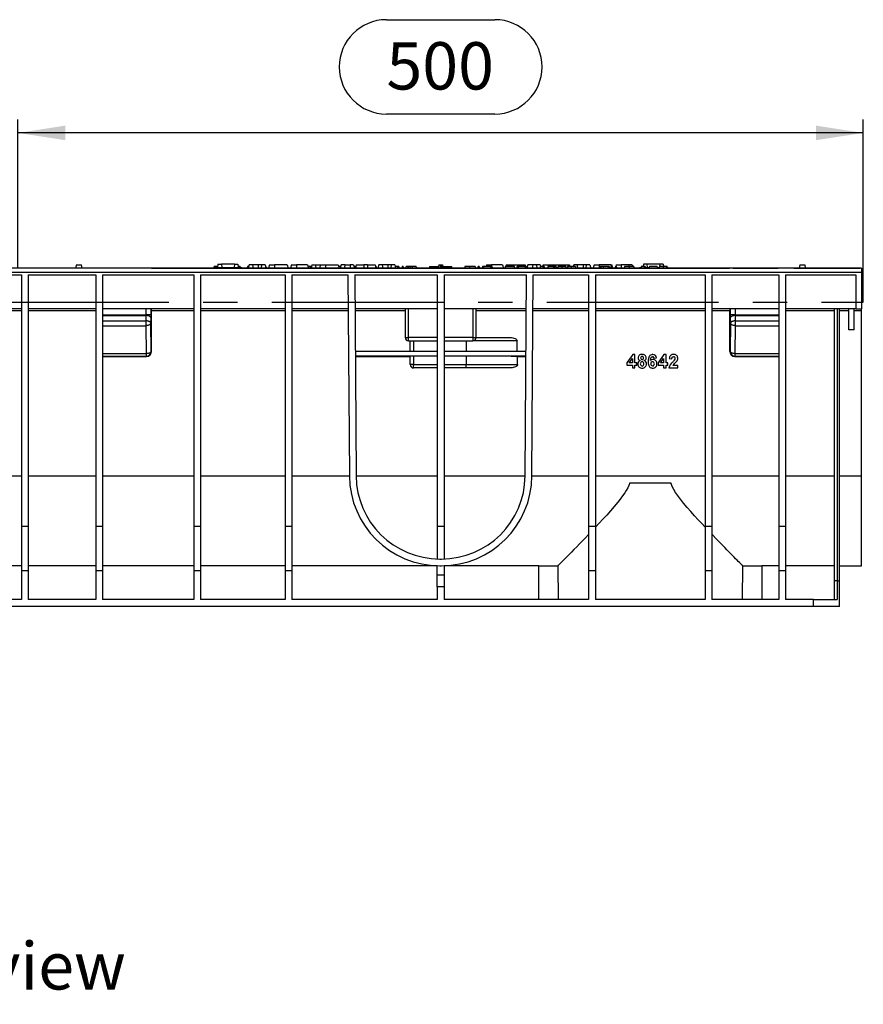
# Model space of a CAD drawing. Units: millimetres. Extents: x 56 to 3304, y 56 to 2320.
# Drawn here: x 1094 to 1593, y 718 to 1301 of the extents above; entities that cross this region are included whole.
import ezdxf

# ---------------------------------------------------------------- set-up
doc = ezdxf.new("R2010")
doc.units = ezdxf.units.MM
doc.header["$LTSCALE"] = 8
doc.linetypes.add('CENTERX2', pattern=[20.32, 12.7, -2.54, 2.54, -2.54])
for name, color, linetype in [('HAURATON_CENTERLINE', 60, 'CENTERX2'), ('HAURATON_DIMENSIONING', 1, 'Continuous'), ('HAURATON_TEXT', 40, 'Continuous')]:
    doc.layers.add(name, color=color, linetype=linetype)
doc.layers.add('HAURATON_PRODUCT_CONTOUR', color=7, linetype='Continuous', lineweight=25)
doc.styles.add('SLDTEXTSTYLE2', font='ARIAL.TTF', dxfattribs={"width": 0.948})
doc.dimstyles.new('SLDDIMSTYLE0', dxfattribs={"dimtxt": 28, "dimasz": 28, "dimexe": 0, "dimexo": 0.0625, "dimgap": 7, "dimtad": 1, "dimdec": 0, "dimrnd": 1e-09, "dimzin": 12, "dimdsep": 46, "dimtxsty": 'SLDTEXTSTYLE2', "dimsah": 1, "dimcen": 0.09, "dimadec": 0, "dimazin": 3, "dimtfac": 1, "dimtdec": 0, "dimtofl": 0, "dimtmove": 0, "dimatfit": 3, "dimfxl": 1, "dimfrac": 2, "dimtolj": 1, "dimtzin": 12, "dimarcsym": 0})

# ---------------------------------------------------------------- blocks, each defined once
blk = doc.blocks.new('_D')
at = {"layer": 'HAURATON_DIMENSIONING'}
for p, q in [((1311.05, 1300.76), (1375.21, 1300.76)), ((1093.13, 1153.79), (1093.13, 1241.79)), ((1375.21, 1244.95), (1311.05, 1244.95)), ((1593.13, 1133.79), (1593.13, 1241.79)), ((1593.13, 1233.79), (1093.13, 1233.79))]:
    blk.add_line(p, q, dxfattribs=at)
for centre, start, end in [((1311.05, 1272.86), 90, 270), ((1375.21, 1272.86), 270, 90)]:
    blk.add_arc(centre, 27.9, start, end, dxfattribs=at)
for points in [[(1093.13, 1233.79), (1121.13, 1229.48), (1121.13, 1238.1)], [(1593.13, 1233.79), (1565.13, 1238.1), (1565.13, 1229.48)]]:
    blk.add_solid(points, dxfattribs=at)
at = {"layer": 'HAURATON_DIMENSIONING', "insert": (1311.05, 1287.46), "char_height": 28, "attachment_point": 1, "style": 'SLDTEXTSTYLE2'}
blk.add_mtext('500', dxfattribs=at)

msp = doc.modelspace()

# ---------------------------------------------------------------- linework, layer by layer
at = {"layer": 'HAURATON_CENTERLINE'}
msp.add_line((593.13, 1133.79), (1593.13, 1133.79), dxfattribs=at)
at = {"layer": 'HAURATON_PRODUCT_CONTOUR'}
for p, q in [((1592.13, 1153.79), (594.13, 1153.79)), ((1134.13, 1153.79), (1094.94, 1153.79)), ((1127.67, 1155.79), (1127.13, 1153.79)), ((1127.67, 1155.79), (1130.6, 1155.79)), ((1131.13, 1153.79), (1130.6, 1155.79)), ((1170.19, 1153.79), (1143.41, 1153.79)), ((1172.19, 1153.79), (1343.13, 1153.79)), ((1209.48, 1154.79), (1209.1, 1154.79)), ((1209.18, 1154.29), (1209.13, 1153.79)), ((1209.18, 1154.29), (1225.48, 1154.29)), ((1209.51, 1154.79), (1209.38, 1154.29)), ((1211.29, 1154.79), (1209.51, 1154.79)), ((1211.42, 1156.09), (1211.23, 1154.29)), ((1211.42, 1156.09), (1213.48, 1156.09)), ((1221.18, 1156.09), (1213.48, 1156.09)), ((1213.48, 1156.09), (1213.64, 1154.29)), ((1221.18, 1156.09), (1221.03, 1154.29)), ((1221.18, 1156.09), (1223.24, 1156.09)), ((1223.24, 1156.09), (1223.43, 1154.29)), ((1224.54, 1154.79), (1223.38, 1154.79)), ((1224.54, 1154.79), (1224.68, 1154.29)), ((1225.48, 1154.29), (1225.53, 1153.79)), ((1229.16, 1154.79), (1228.9, 1154.79)), ((1229.55, 1154.79), (1229.21, 1154.79)), ((1229.82, 1155.79), (1229.28, 1153.79)), ((1231.75, 1155.79), (1229.82, 1155.79)), ((1231.75, 1155.79), (1232.28, 1153.79)), ((1235.28, 1155.79), (1231.75, 1155.79)), ((1235.28, 1155.79), (1235.28, 1153.79)), ((1237.32, 1155.79), (1235.28, 1155.79)), ((1237.32, 1155.79), (1236.78, 1153.79)), ((1239.25, 1155.79), (1237.32, 1155.79)), ((1239.25, 1155.79), (1239.78, 1153.79)), ((1239.77, 1154.79), (1239.51, 1154.79)), ((1239.77, 1154.79), (1240.04, 1153.79)), ((1241.82, 1155.79), (1241.28, 1153.79)), ((1241.82, 1155.79), (1244.78, 1155.79)), ((1244.78, 1155.79), (1244.78, 1153.79)), ((1252.35, 1155.79), (1244.78, 1155.79)), ((1252.35, 1155.79), (1252.88, 1153.79)), ((1254.92, 1155.79), (1254.38, 1153.79)), ((1254.92, 1155.79), (1257.88, 1155.79)), ((1257.88, 1155.79), (1257.88, 1153.79)), ((1264.45, 1155.79), (1257.88, 1155.79)), ((1264.45, 1155.79), (1264.98, 1153.79)), ((1265.89, 1154.79), (1264.71, 1154.79)), ((1266.75, 1154.79), (1265.89, 1154.79)), ((1267.02, 1155.79), (1266.48, 1153.79)), ((1267.02, 1155.79), (1268.95, 1155.79)), ((1268.95, 1155.79), (1269.48, 1153.79)), ((1268.95, 1155.79), (1272.02, 1155.79)), ((1272.02, 1155.79), (1271.48, 1153.79)), ((1272.02, 1155.79), (1274.98, 1155.79)), ((1274.98, 1155.79), (1274.98, 1153.79)), ((1274.98, 1155.79), (1282.55, 1155.79)), ((1282.55, 1155.79), (1283.08, 1153.79)), ((1284.05, 1154.79), (1282.81, 1154.79)), ((1284.32, 1155.79), (1283.78, 1153.79)), ((1286.62, 1155.79), (1284.32, 1155.79)), ((1286.62, 1155.79), (1286.08, 1153.79)), ((1286.62, 1155.79), (1289.58, 1155.79)), ((1289.58, 1155.79), (1289.58, 1153.79)), ((1291.55, 1155.79), (1289.58, 1155.79)), ((1291.55, 1155.79), (1292.08, 1153.79)), ((1292.32, 1154.79), (1292.07, 1153.85)), ((1292.91, 1154.79), (1292.32, 1154.79)), ((1293.22, 1155.79), (1292.68, 1153.79)), ((1292.95, 1154.79), (1292.91, 1154.79)), ((1292.91, 1154.79), (1292.93, 1154.72)), ((1293.22, 1155.79), (1297.68, 1155.79)), ((1297.68, 1155.79), (1297.68, 1153.79)), ((1299.88, 1155.79), (1297.68, 1155.79)), ((1299.88, 1155.79), (1299.88, 1153.79)), ((1299.88, 1155.79), (1304.35, 1155.79)), ((1304.35, 1155.79), (1304.88, 1153.79)), ((1304.95, 1154.79), (1304.61, 1154.79)), ((1304.95, 1154.79), (1305.22, 1153.79)), ((1306.52, 1155.79), (1305.98, 1153.79)), ((1308.45, 1155.79), (1306.52, 1155.79)), ((1308.45, 1155.79), (1308.98, 1153.79)), ((1311.98, 1155.79), (1308.45, 1155.79)), ((1311.98, 1155.79), (1311.98, 1153.79)), ((1314.02, 1155.79), (1311.98, 1155.79)), ((1314.02, 1155.79), (1313.48, 1153.79)), ((1315.95, 1155.79), (1314.02, 1155.79)), ((1315.95, 1155.79), (1316.48, 1153.79)), ((1317.62, 1154.79), (1316.21, 1154.79)), ((1317.62, 1154.79), (1317.48, 1153.79)), ((1318.4, 1154.79), (1317.62, 1154.79)), ((1318.4, 1154.79), (1318.67, 1153.79)), ((1320.41, 1154.79), (1320.15, 1153.79)), ((1321.01, 1154.79), (1320.41, 1154.79)), ((1321.01, 1154.79), (1321.28, 1153.79)), ((1323.87, 1154.79), (1322.71, 1154.79)), ((1324.92, 1154.79), (1323.87, 1154.79)), ((1326.27, 1154.79), (1324.92, 1154.79)), ((1326.27, 1154.79), (1326.27, 1153.79)), ((1328.74, 1154.79), (1326.27, 1154.79)), ((1328.74, 1154.79), (1329.01, 1153.79)), ((1336.6, 1154.79), (1336.33, 1153.79)), ((1336.6, 1154.79), (1340.46, 1154.79)), ((1340.46, 1154.79), (1340.73, 1153.79)), ((1340.46, 1154.79), (1341.81, 1154.79)), ((1341.98, 1155.79), (1341.63, 1153.79)), ((1342, 1155.79), (1341.7, 1153.79)), ((1341.98, 1155.79), (1342, 1155.79)), ((1342, 1155.79), (1343, 1155.79)), ((1343, 1155.79), (1342.7, 1153.79)), ((1343, 1155.79), (1343.26, 1155.79)), ((1343.13, 1153.79), (1514.07, 1153.79)), ((1343.26, 1155.79), (1343.56, 1153.79)), ((1343.26, 1155.79), (1344.26, 1155.79)), ((1344.26, 1155.79), (1344.56, 1153.79)), ((1344.26, 1155.79), (1344.28, 1155.79)), ((1344.63, 1153.79), (1344.28, 1155.79)), ((1344.46, 1154.79), (1347.26, 1154.79)), ((1347.26, 1154.79), (1347.53, 1153.79)), ((1347.26, 1154.79), (1349.66, 1154.79)), ((1349.93, 1153.79), (1349.66, 1154.79)), ((1357.52, 1154.79), (1357.25, 1153.79)), ((1360.12, 1154.79), (1357.52, 1154.79)), ((1363.55, 1154.79), (1360.12, 1154.79)), ((1365.26, 1154.79), (1364.99, 1153.79)), ((1365.85, 1154.79), (1365.26, 1154.79)), ((1365.85, 1154.79), (1366.12, 1153.79)), ((1367.86, 1154.79), (1367.59, 1153.79)), ((1368.45, 1154.79), (1367.86, 1154.79)), ((1372.7, 1154.79), (1368.45, 1154.79)), ((1368.45, 1154.79), (1368.72, 1153.79)), ((1370.32, 1155.79), (1370.05, 1154.79)), ((1370.32, 1155.79), (1373.28, 1155.79)), ((1372.7, 1154.79), (1372.55, 1153.79)), ((1373.48, 1154.79), (1372.7, 1154.79)), ((1379.75, 1155.79), (1373.28, 1155.79)), ((1373.28, 1155.79), (1373.28, 1154.79)), ((1373.48, 1154.79), (1373.75, 1153.79)), ((1379.75, 1155.79), (1380.28, 1153.79)), ((1381.31, 1154.79), (1381.04, 1153.79)), ((1386.62, 1154.79), (1381.31, 1154.79)), ((1381.92, 1155.79), (1381.65, 1154.79)), ((1381.92, 1155.79), (1386.38, 1155.79)), ((1386.38, 1155.79), (1388.58, 1155.79)), ((1386.38, 1155.79), (1386.38, 1154.79)), ((1386.62, 1154.79), (1386.89, 1153.79)), ((1388.33, 1154.79), (1388.06, 1153.79)), ((1388.92, 1154.79), (1388.33, 1154.79)), ((1388.58, 1155.79), (1393.05, 1155.79)), ((1388.58, 1155.79), (1388.58, 1154.79)), ((1393.17, 1154.79), (1388.92, 1154.79)), ((1388.92, 1154.79), (1389.19, 1153.79)), ((1393.17, 1154.79), (1393.02, 1153.79)), ((1393.05, 1155.79), (1393.31, 1154.79)), ((1393.95, 1154.79), (1393.17, 1154.79)), ((1393.95, 1154.79), (1394.21, 1153.79)), ((1394.72, 1155.79), (1394.2, 1153.85)), ((1397.72, 1155.79), (1394.72, 1155.79)), ((1397.72, 1155.79), (1397.18, 1153.79)), ((1399.65, 1155.79), (1397.72, 1155.79)), ((1399.65, 1155.79), (1400.18, 1153.79)), ((1401.95, 1155.79), (1399.65, 1155.79)), ((1402.01, 1154.79), (1401.74, 1153.79)), ((1401.95, 1155.79), (1402.21, 1154.79)), ((1403.86, 1154.79), (1402.01, 1154.79)), ((1403.72, 1155.79), (1403.45, 1154.79)), ((1403.86, 1154.79), (1403.59, 1153.79)), ((1403.72, 1155.79), (1406.68, 1155.79)), ((1404.35, 1154.79), (1403.86, 1154.79)), ((1404.35, 1154.79), (1404.61, 1153.79)), ((1406.52, 1154.79), (1406.25, 1153.79)), ((1410.01, 1154.79), (1406.52, 1154.79)), ((1406.68, 1155.79), (1419.25, 1155.79)), ((1406.68, 1155.79), (1406.68, 1154.79)), ((1410.01, 1154.79), (1409.74, 1153.79)), ((1410.5, 1154.79), (1410.01, 1154.79)), ((1410.5, 1154.79), (1410.76, 1153.79)), ((1411.52, 1154.79), (1410.5, 1154.79)), ((1411.52, 1154.79), (1411.79, 1153.79)), ((1414.79, 1154.79), (1412.6, 1154.79)), ((1417.16, 1154.79), (1414.79, 1154.79)), ((1420.42, 1154.79), (1418.24, 1154.79)), ((1419.25, 1155.79), (1419.51, 1154.79)), ((1422.8, 1154.79), (1420.42, 1154.79)), ((1421.82, 1155.79), (1421.55, 1154.79)), ((1423.75, 1155.79), (1421.82, 1155.79)), ((1423.75, 1155.79), (1424.28, 1153.79)), ((1427.38, 1155.79), (1423.75, 1155.79)), ((1427.38, 1155.79), (1427.38, 1153.79)), ((1429.42, 1155.79), (1427.38, 1155.79)), ((1429.42, 1155.79), (1428.88, 1153.79)), ((1431.35, 1155.79), (1429.42, 1155.79)), ((1431.35, 1155.79), (1431.88, 1153.79)), ((1433.92, 1155.79), (1433.38, 1153.79)), ((1433.92, 1155.79), (1436.88, 1155.79)), ((1437.13, 1154.79), (1436.86, 1153.79)), ((1443.85, 1155.79), (1436.88, 1155.79)), ((1436.88, 1155.79), (1436.88, 1153.86)), ((1437.72, 1154.79), (1437.13, 1154.79)), ((1437.72, 1154.79), (1437.99, 1153.79)), ((1439.2, 1154.79), (1437.72, 1154.79)), ((1439.2, 1154.79), (1439.17, 1153.79)), ((1442.18, 1154.79), (1439.2, 1154.79)), ((1442.18, 1154.79), (1442.04, 1153.79)), ((1442.89, 1154.79), (1442.18, 1154.79)), ((1442.89, 1154.79), (1443.43, 1153.79)), ((1444.02, 1154.79), (1443.75, 1153.79)), ((1443.85, 1155.79), (1444.11, 1154.79)), ((1443.85, 1155.79), (1444.45, 1155.79)), ((1444.51, 1154.79), (1444.02, 1154.79)), ((1444.98, 1153.79), (1444.45, 1155.79)), ((1444.51, 1154.79), (1444.77, 1153.79)), ((1446.49, 1154.79), (1446.22, 1153.79)), ((1446.98, 1154.79), (1446.49, 1154.79)), ((1447.02, 1155.79), (1446.75, 1154.79)), ((1446.98, 1154.79), (1447.25, 1153.79)), ((1447.02, 1155.79), (1449.98, 1155.79)), ((1449.98, 1155.79), (1449.98, 1153.79)), ((1454.52, 1155.79), (1449.98, 1155.79)), ((1451.95, 1154.79), (1451.68, 1153.79)), ((1454.68, 1154.79), (1451.95, 1154.79)), ((1454.52, 1155.79), (1454.25, 1154.79)), ((1456.45, 1155.79), (1454.52, 1155.79)), ((1454.99, 1153.79), (1454.57, 1153.79)), ((1457.36, 1154.79), (1454.68, 1154.79)), ((1456.5, 1153.79), (1455.4, 1153.79)), ((1456.45, 1155.79), (1456.71, 1154.79)), ((1460.78, 1154.29), (1460.73, 1153.79)), ((1460.78, 1154.29), (1461.59, 1154.29)), ((1461.72, 1154.79), (1461.45, 1153.79)), ((1463.57, 1154.79), (1461.72, 1154.79)), ((1463.02, 1156.09), (1462.89, 1154.79)), ((1465.08, 1156.09), (1463.02, 1156.09)), ((1463.57, 1154.79), (1463.3, 1153.79)), ((1464.06, 1154.79), (1463.57, 1154.79)), ((1464.06, 1154.79), (1464.32, 1153.79)), ((1464.19, 1154.29), (1466.45, 1154.29)), ((1472.78, 1156.09), (1465.08, 1156.09)), ((1465.08, 1156.09), (1465.24, 1154.29)), ((1466.34, 1153.89), (1466.31, 1153.79)), ((1471.28, 1154.79), (1466.59, 1154.79)), ((1471.28, 1154.79), (1471.54, 1153.79)), ((1471.41, 1154.29), (1472.45, 1154.29)), ((1474.79, 1154.79), (1472.61, 1154.79)), ((1472.78, 1156.09), (1472.67, 1154.79)), ((1474.84, 1156.09), (1472.78, 1156.09)), ((1476.61, 1154.79), (1474.79, 1154.79)), ((1474.84, 1156.09), (1474.98, 1154.79)), ((1477.16, 1154.79), (1476.61, 1154.79)), ((1516.07, 1153.79), (1542.85, 1153.79)), ((1552.13, 1153.79), (1591.32, 1153.79)), ((1555.67, 1155.79), (1555.13, 1153.79)), ((1555.67, 1155.79), (1558.6, 1155.79)), ((1559.13, 1153.79), (1558.6, 1155.79)), ((1592.13, 1153.79), (1592.13, 1151.35)), ((594.13, 1151.35), (1592.13, 1151.35)), ((1047.13, 1149.79), (1095.13, 1149.79)), ((1095.13, 1149.79), (1095.13, 1000.95)), ((1099.13, 1149.79), (1139.13, 1149.79)), ((1099.13, 1149.79), (1099.13, 1000.95)), ((1139.13, 1149.79), (1139.13, 1000.95)), ((1143.13, 1149.79), (1197.13, 1149.79)), ((1143.13, 1149.79), (1143.13, 1000.95)), ((1197.13, 1149.79), (1197.13, 1000.95)), ((1201.13, 1149.79), (1251.13, 1149.79)), ((1201.13, 1149.79), (1201.13, 1000.95)), ((1251.13, 1149.79), (1251.13, 1000.95)), ((1255.13, 1149.79), (1288.32, 1149.79)), ((1255.13, 1149.79), (1255.13, 1000.95)), ((1288.32, 1149.79), (1289.15, 1030.92)), ((1292.32, 1149.79), (1341.13, 1149.79)), ((1292.32, 1149.79), (1293.15, 1030.95)), ((1341.13, 1149.79), (1341.13, 1000.95)), ((1345.13, 1149.79), (1393.94, 1149.79)), ((1345.13, 1149.79), (1345.13, 1000.95)), ((1393.11, 1030.95), (1393.94, 1149.79)), ((1397.11, 1030.92), (1397.94, 1149.79)), ((1397.94, 1149.79), (1430.63, 1149.79)), ((1430.63, 1149.79), (1430.63, 1000.95)), ((1434.63, 1149.79), (1499.63, 1149.79)), ((1434.63, 1149.79), (1434.63, 1000.95)), ((1499.63, 1149.79), (1499.63, 1000.95)), ((1503.63, 1149.79), (1543.13, 1149.79)), ((1503.63, 1149.79), (1503.63, 1000.95)), ((1543.13, 1149.79), (1543.13, 1000.95)), ((1547.13, 1149.79), (1588.63, 1149.79)), ((1547.13, 1149.79), (1547.13, 1000.95)), ((1588.63, 1149.79), (1588.63, 1129.79)), ((1592.13, 1151.35), (1592.13, 1129.79)), ((1095.13, 1129.79), (1047.13, 1129.79)), ((1139.13, 1129.79), (1099.13, 1129.79)), ((1197.13, 1129.79), (1143.13, 1129.79)), ((1168.82, 1129.79), (1168.82, 1126.2)), ((1171.82, 1126.19), (1171.82, 1129.79)), ((1251.13, 1129.79), (1201.13, 1129.79)), ((1288.46, 1129.79), (1255.13, 1129.79)), ((1341.13, 1129.79), (1292.46, 1129.79)), ((1322.13, 1129.79), (1322.13, 1112.79)), ((1324.13, 1112.79), (1324.13, 1129.79)), ((1393.8, 1129.79), (1345.13, 1129.79)), ((1362.13, 1129.79), (1362.13, 1112.79)), ((1364.13, 1112.79), (1364.13, 1129.79)), ((1430.63, 1129.79), (1397.8, 1129.79)), ((1499.63, 1129.79), (1434.63, 1129.79)), ((1543.13, 1129.79), (1503.63, 1129.79)), ((1514.45, 1129.79), (1514.45, 1126.19)), ((1517.45, 1126.2), (1517.45, 1129.79)), ((1588.63, 1129.79), (1547.13, 1129.79)), ((1576.13, 968.79), (1576.13, 1129.79)), ((1577.63, 1129.79), (1577.63, 968.79)), ((1579.13, 968.79), (1579.13, 1129.79)), ((1584.63, 1117.29), (1584.63, 1129.79)), ((1587.63, 1117.29), (1587.63, 1129.79)), ((1588.63, 1129.79), (1592.13, 1129.79)), ((1592.13, 1128.8), (1592.13, 1129.79)), ((1079.13, 1128.8), (1095.13, 1128.8)), ((1099.13, 1128.8), (1139.13, 1128.8)), ((1143.13, 1126.2), (1168.82, 1126.2)), ((1143.13, 1125.76), (1168.81, 1125.76)), ((1168.81, 1125.76), (1168.78, 1122.61)), ((1171.82, 1126.19), (1168.82, 1126.2)), ((1171.78, 1121.29), (1171.81, 1124.44)), ((1172.13, 1104.61), (1172.13, 1128.8)), ((1172.13, 1128.8), (1197.13, 1128.8)), ((1201.13, 1128.8), (1251.13, 1128.8)), ((1255.13, 1128.8), (1288.47, 1128.8)), ((1292.47, 1128.8), (1322.13, 1128.8)), ((1364.13, 1128.8), (1393.8, 1128.8)), ((1397.8, 1128.8), (1430.63, 1128.8)), ((1434.63, 1128.8), (1499.63, 1128.8)), ((1503.63, 1128.8), (1514.13, 1128.8)), ((1514.13, 1104.61), (1514.13, 1128.8)), ((1517.45, 1126.2), (1514.45, 1126.19)), ((1514.45, 1124.44), (1514.48, 1121.29)), ((1517.45, 1126.2), (1543.13, 1126.2)), ((1517.48, 1122.61), (1517.45, 1125.76)), ((1517.45, 1125.76), (1543.13, 1125.76)), ((1547.13, 1128.8), (1576.13, 1128.8)), ((1579.13, 1128.8), (1584.63, 1128.8)), ((1587.63, 1128.8), (1592.13, 1128.8)), ((1592.13, 1030.92), (1592.13, 1128.8)), ((1143.13, 1122.61), (1168.78, 1122.61)), ((1143.13, 1119.79), (1168.78, 1119.79)), ((1168.78, 1122.61), (1168.78, 1119.79)), ((1168.78, 1119.79), (1168.95, 1103.29)), ((1171.95, 1104.79), (1171.78, 1121.29)), ((1514.48, 1121.29), (1514.32, 1104.79)), ((1517.32, 1103.29), (1517.48, 1119.79)), ((1517.48, 1119.79), (1517.48, 1122.61)), ((1517.48, 1122.61), (1543.13, 1122.61)), ((1517.48, 1119.79), (1543.13, 1119.79)), ((1322.13, 1112.79), (1324.13, 1112.79)), ((1341.13, 1112.79), (1324.13, 1112.79)), ((1324.13, 1110.79), (1324.13, 1112.79)), ((1362.13, 1112.79), (1345.13, 1112.79)), ((1362.13, 1112.79), (1364.13, 1112.79)), ((1362.13, 1112.79), (1362.13, 1110.79)), ((1364.13, 1112.79), (1383.76, 1112.79)), ((1587.63, 1117.29), (1584.63, 1117.29)), ((1324.13, 1110.79), (1341.13, 1110.79)), ((1325.13, 1104.54), (1325.13, 1110.79)), ((1327.13, 1110.79), (1327.13, 1104.54)), ((1345.13, 1110.79), (1362.13, 1110.79)), ((1358.13, 1110.79), (1358.13, 1104.54)), ((1388.37, 1110.79), (1362.13, 1110.79)), ((1143.13, 1103.29), (1168.95, 1103.29)), ((1143.13, 1101.79), (1168.95, 1101.79)), ((1143.13, 1101.61), (1169.13, 1101.61)), ((1168.95, 1103.29), (1168.95, 1101.79)), ((1168.95, 1101.79), (1169.13, 1101.61)), ((1172.13, 1104.61), (1171.95, 1104.79)), ((1341.13, 1104.54), (1292.64, 1104.54)), ((1341.13, 1101.8), (1292.65, 1101.8)), ((1292.66, 1101.61), (1325.13, 1101.61)), ((1325.13, 1096.79), (1325.13, 1101.71)), ((1341.13, 1101.74), (1327.13, 1101.74)), ((1327.13, 1101.74), (1327.13, 1096.79)), ((1393.63, 1104.54), (1345.13, 1104.54)), ((1393.61, 1101.8), (1345.13, 1101.8)), ((1358.13, 1101.74), (1345.13, 1101.74)), ((1358.13, 1101.74), (1358.13, 1096.79)), ((1388.49, 1101.61), (1393.61, 1101.61)), ((1456.72, 1102.69), (1453.34, 1097.76)), ((1458.05, 1102.69), (1456.72, 1102.69)), ((1458.05, 1097.77), (1458.05, 1102.69)), ((1469.34, 1100.54), (1470.88, 1100.7)), ((1475.18, 1102.69), (1471.8, 1097.76)), ((1476.52, 1102.69), (1475.18, 1102.69)), ((1476.52, 1097.77), (1476.52, 1102.69)), ((1514.32, 1104.79), (1514.13, 1104.61)), ((1517.13, 1101.61), (1517.32, 1101.79)), ((1517.13, 1101.61), (1543.13, 1101.61)), ((1517.32, 1103.29), (1543.13, 1103.29)), ((1517.32, 1101.79), (1517.32, 1103.29)), ((1517.32, 1101.79), (1543.13, 1101.79)), ((1327.13, 1096.79), (1325.13, 1096.79)), ((1327.13, 1096.79), (1341.13, 1096.79)), ((1327.13, 1094.79), (1327.13, 1096.79)), ((1341.13, 1094.79), (1327.13, 1094.79)), ((1345.13, 1096.79), (1358.13, 1096.79)), ((1358.13, 1094.79), (1345.13, 1094.79)), ((1358.13, 1094.79), (1358.13, 1096.79)), ((1358.13, 1096.79), (1388.55, 1096.79)), ((1384.04, 1094.79), (1358.13, 1094.79)), ((1453.34, 1097.76), (1453.34, 1096.43)), ((1453.34, 1096.43), (1456.52, 1096.43)), ((1454.69, 1097.77), (1456.52, 1100.43)), ((1456.52, 1097.77), (1454.69, 1097.77)), ((1456.52, 1100.43), (1456.52, 1097.77)), ((1456.52, 1096.43), (1456.52, 1094.79)), ((1456.52, 1094.79), (1458.05, 1094.79)), ((1459.08, 1097.77), (1458.05, 1097.77)), ((1458.05, 1096.43), (1459.08, 1096.43)), ((1458.05, 1094.79), (1458.05, 1096.43)), ((1459.08, 1096.43), (1459.08, 1097.77)), ((1471.8, 1097.76), (1471.8, 1096.43)), ((1471.8, 1096.43), (1474.98, 1096.43)), ((1473.15, 1097.77), (1474.98, 1100.43)), ((1474.98, 1097.77), (1473.15, 1097.77)), ((1474.98, 1100.43), (1474.98, 1097.77)), ((1474.98, 1096.43), (1474.98, 1094.79)), ((1474.98, 1094.79), (1476.52, 1094.79)), ((1477.54, 1097.77), (1476.52, 1097.77)), ((1476.52, 1096.43), (1477.54, 1096.43)), ((1476.52, 1094.79), (1476.52, 1096.43)), ((1477.54, 1096.43), (1477.54, 1097.77)), ((1478.16, 1094.79), (1483.39, 1094.79)), ((1478.36, 1100.38), (1479.9, 1100.23)), ((1483.39, 1096.33), (1480.42, 1096.33)), ((1483.39, 1094.79), (1483.39, 1096.33)), ((1079.13, 1030.92), (1095.13, 1030.92)), ((1099.13, 1030.92), (1139.13, 1030.92)), ((1143.13, 1030.92), (1197.13, 1030.92)), ((1201.13, 1030.92), (1251.13, 1030.92)), ((1255.13, 1030.92), (1289.15, 1030.92)), ((1293.15, 1030.92), (1341.13, 1030.92)), ((1345.13, 1030.92), (1393.11, 1030.92)), ((1397.11, 1030.92), (1430.63, 1030.92)), ((1434.63, 1030.92), (1499.63, 1030.92)), ((1503.63, 1030.92), (1543.13, 1030.92)), ((1547.13, 1030.92), (1576.13, 1030.92)), ((1579.13, 1030.92), (1592.13, 1030.92)), ((1592.13, 977.79), (1592.13, 1030.92)), ((1455.08, 1026.92), (1479.19, 1026.92)), ((1099.13, 1000.95), (1095.13, 1000.95)), ((1095.13, 1000.95), (1095.13, 974.79)), ((1099.13, 1000.95), (1099.13, 974.79)), ((1143.13, 1000.95), (1139.13, 1000.95)), ((1139.13, 1000.95), (1139.13, 974.79)), ((1143.13, 1000.95), (1143.13, 974.79)), ((1201.13, 1000.95), (1197.13, 1000.95)), ((1197.13, 1000.95), (1197.13, 974.79)), ((1201.13, 1000.95), (1201.13, 974.79)), ((1255.13, 1000.95), (1251.13, 1000.95)), ((1251.13, 1000.95), (1251.13, 974.79)), ((1255.13, 1000.95), (1255.13, 974.79)), ((1345.13, 1000.95), (1341.13, 1000.95)), ((1341.13, 1000.95), (1341.13, 981.82)), ((1345.13, 1000.95), (1345.13, 981.82)), ((1434.63, 1000.95), (1430.63, 1000.95)), ((1430.63, 1000.95), (1430.63, 974.79)), ((1434.63, 1000.95), (1434.63, 974.79)), ((1503.63, 1000.95), (1499.63, 1000.95)), ((1499.63, 1000.95), (1499.63, 974.79)), ((1503.63, 1000.95), (1503.63, 974.79)), ((1547.13, 1000.95), (1543.13, 1000.95)), ((1543.13, 1000.95), (1543.13, 974.79)), ((1547.13, 1000.95), (1547.13, 974.79)), ((1342.65, 981.79), (1343.61, 981.79)), ((1095.13, 977.79), (1079.13, 977.79)), ((1099.13, 974.79), (1095.13, 974.79)), ((1095.13, 974.79), (1095.13, 957.79)), ((1139.13, 977.79), (1099.13, 977.79)), ((1099.13, 974.79), (1099.13, 957.79)), ((1143.13, 974.79), (1139.13, 974.79)), ((1139.13, 974.79), (1139.13, 957.79)), ((1197.13, 977.79), (1143.13, 977.79)), ((1143.13, 974.79), (1143.13, 957.79)), ((1201.13, 974.79), (1197.13, 974.79)), ((1197.13, 974.79), (1197.13, 957.79)), ((1251.13, 977.79), (1201.13, 977.79)), ((1201.13, 974.79), (1201.13, 957.79)), ((1255.13, 974.79), (1251.13, 974.79)), ((1251.13, 974.79), (1251.13, 957.79)), ((1341.13, 977.79), (1255.13, 977.79)), ((1255.13, 974.79), (1255.13, 957.79)), ((1341.13, 972.29), (1341.13, 977.81)), ((1342.65, 977.79), (1343.61, 977.79)), ((1345.13, 977.81), (1345.13, 972.29)), ((1401.13, 977.79), (1345.13, 977.79)), ((1401.13, 977.79), (1412.42, 977.79)), ((1401.13, 957.79), (1401.13, 977.79)), ((1412.42, 977.79), (1412.6, 957.79)), ((1434.63, 974.79), (1430.63, 974.79)), ((1430.63, 974.79), (1430.63, 957.79)), ((1434.63, 974.79), (1434.63, 957.79)), ((1503.63, 974.79), (1499.63, 974.79)), ((1499.63, 974.79), (1499.63, 957.79)), ((1503.63, 974.79), (1503.63, 957.79)), ((1521.67, 957.79), (1521.84, 977.79)), ((1521.84, 977.79), (1533.13, 977.79)), ((1543.13, 977.79), (1533.13, 977.79)), ((1533.13, 977.79), (1533.13, 957.79)), ((1547.13, 974.79), (1543.13, 974.79)), ((1543.13, 974.79), (1543.13, 957.79)), ((1576.13, 977.79), (1547.13, 977.79)), ((1547.13, 974.79), (1547.13, 957.79)), ((1579.13, 977.79), (1592.13, 977.79)), ((1345.13, 972.29), (1341.13, 972.29)), ((1341.13, 965.29), (1341.13, 972.29)), ((1345.13, 972.29), (1345.13, 965.29)), ((1577.63, 968.79), (1576.13, 968.79)), ((1576.13, 957.79), (1576.13, 968.79)), ((1577.63, 968.79), (1577.63, 957.79)), ((1577.63, 968.79), (1579.13, 968.79)), ((1579.13, 953.79), (1579.13, 968.79)), ((1345.13, 965.29), (1341.13, 965.29)), ((1341.13, 965.29), (1341.13, 957.79)), ((1345.13, 965.29), (1345.13, 957.79)), ((1095.13, 957.79), (1047.13, 957.79)), ((1139.13, 957.79), (1099.13, 957.79)), ((1197.13, 957.79), (1143.13, 957.79)), ((1251.13, 957.79), (1201.13, 957.79)), ((1341.13, 957.79), (1255.13, 957.79)), ((1430.63, 957.79), (1345.13, 957.79)), ((1499.63, 957.79), (1434.63, 957.79)), ((1543.13, 957.79), (1503.63, 957.79)), ((1563.63, 957.79), (1547.13, 957.79)), ((1563.63, 953.79), (1563.63, 957.79)), ((1563.63, 957.79), (1577.63, 957.79)), ((1563.63, 953.79), (622.63, 953.79)), ((1579.13, 953.79), (1563.63, 953.79))]:
    msp.add_line(p, q, dxfattribs=at)
at = {"layer": 'HAURATON_PRODUCT_CONTOUR', "flags": 128}
for points in [[(1209.1, 1154.79), (1209.02, 1154.49), (1208.94, 1154.19), (1208.83, 1153.79)], [(1228.9, 1154.79), (1228.82, 1154.49), (1228.74, 1154.19), (1228.63, 1153.79)], [(1229.21, 1154.79), (1229.13, 1154.49), (1229.05, 1154.19), (1228.94, 1153.79)], [(1265.89, 1154.79), (1265.89, 1154.49), (1265.89, 1154.19), (1265.89, 1153.79)], [(1322.71, 1154.79), (1322.63, 1154.49), (1322.55, 1154.19), (1322.44, 1153.79)], [(1323.87, 1154.79), (1323.82, 1154.49), (1323.76, 1154.19), (1323.7, 1153.79)], [(1324.92, 1154.79), (1324.9, 1154.49), (1324.88, 1154.19), (1324.86, 1153.79)], [(1332.69, 1153.79), (1332.66, 1153.79), (1332.65, 1153.79)], [(1360.12, 1154.79), (1360.12, 1154.49), (1360.12, 1154.19), (1360.12, 1153.79)], [(1363.55, 1154.79), (1363.63, 1154.49), (1363.71, 1154.19), (1363.82, 1153.79)], [(1412.6, 1154.79), (1412.45, 1154.29), (1412.3, 1153.79)], [(1414.79, 1154.79), (1414.79, 1154.49), (1414.79, 1154.19), (1414.79, 1153.79)], [(1417.16, 1154.79), (1417.24, 1154.49), (1417.32, 1154.19), (1417.43, 1153.79)], [(1418.24, 1154.79), (1418.09, 1154.29), (1417.94, 1153.79)], [(1420.42, 1154.79), (1420.42, 1154.49), (1420.42, 1154.19), (1420.42, 1153.79)], [(1422.8, 1154.79), (1422.88, 1154.49), (1422.96, 1154.19), (1423.06, 1153.79)], [(1454.68, 1154.79), (1454.69, 1154.49), (1454.69, 1154.19), (1454.69, 1153.79)], [(1457.36, 1154.79), (1457.44, 1154.49), (1457.52, 1154.19), (1457.63, 1153.79)], [(1472.61, 1154.79), (1472.45, 1154.29), (1472.3, 1153.79)], [(1474.79, 1154.79), (1474.79, 1154.49), (1474.79, 1154.19), (1474.79, 1153.79)], [(1476.61, 1154.79), (1476.67, 1154.49), (1476.73, 1154.19), (1476.82, 1153.79)], [(1477.16, 1154.79), (1477.24, 1154.49), (1477.32, 1154.19), (1477.43, 1153.79)], [(1171.81, 1124.44), (1171.78, 1124.61), (1171.7, 1124.78), (1171.57, 1124.94), (1171.39, 1125.09), (1171.17, 1125.24), (1170.91, 1125.36), (1170.62, 1125.48), (1170.3, 1125.57), (1169.95, 1125.65), (1169.58, 1125.71), (1169.2, 1125.74), (1168.81, 1125.76)], [(1517.45, 1125.76), (1517.07, 1125.74), (1516.68, 1125.71), (1516.32, 1125.65), (1515.97, 1125.57), (1515.64, 1125.48), (1515.35, 1125.36), (1515.09, 1125.24), (1514.87, 1125.09), (1514.7, 1124.94), (1514.57, 1124.78), (1514.49, 1124.61), (1514.45, 1124.44)], [(1171.78, 1121.29), (1171.75, 1121.46), (1171.67, 1121.63), (1171.54, 1121.79), (1171.36, 1121.94), (1171.15, 1122.09), (1170.89, 1122.21), (1170.59, 1122.33), (1170.27, 1122.42), (1169.92, 1122.5), (1169.55, 1122.56), (1169.17, 1122.59), (1168.78, 1122.61)], [(1171.78, 1121.29), (1171.75, 1121.1), (1171.67, 1120.91), (1171.54, 1120.72), (1171.36, 1120.55), (1171.15, 1120.39), (1170.89, 1120.24), (1170.59, 1120.11), (1170.27, 1120), (1169.92, 1119.91), (1169.55, 1119.85), (1169.17, 1119.81), (1168.78, 1119.79)], [(1517.48, 1122.61), (1517.09, 1122.59), (1516.71, 1122.56), (1516.34, 1122.5), (1515.99, 1122.42), (1515.67, 1122.33), (1515.38, 1122.21), (1515.12, 1122.09), (1514.9, 1121.94), (1514.72, 1121.79), (1514.59, 1121.63), (1514.51, 1121.46), (1514.48, 1121.29)], [(1517.48, 1119.79), (1517.09, 1119.81), (1516.71, 1119.85), (1516.34, 1119.91), (1515.99, 1120), (1515.67, 1120.11), (1515.38, 1120.24), (1515.12, 1120.39), (1514.9, 1120.55), (1514.72, 1120.72), (1514.59, 1120.91), (1514.51, 1121.1), (1514.48, 1121.29)], [(1383.76, 1112.79), (1385.07, 1112.72), (1385.74, 1112.61), (1386.39, 1112.45), (1387.16, 1112.16), (1387.61, 1111.91), (1388.01, 1111.57), (1388.25, 1111.25), (1388.36, 1110.86), (1388.37, 1110.79)], [(1171.95, 1104.79), (1171.91, 1104.6), (1171.83, 1104.41), (1171.7, 1104.22), (1171.53, 1104.05), (1171.31, 1103.89), (1171.05, 1103.74), (1170.76, 1103.61), (1170.43, 1103.5), (1170.08, 1103.41), (1169.72, 1103.35), (1169.33, 1103.31), (1168.95, 1103.29)], [(1468.68, 1102.79), (1468.21, 1102.75), (1467.75, 1102.64), (1467.32, 1102.43), (1466.94, 1102.15), (1466.66, 1101.85), (1466.42, 1101.52), (1466.18, 1100.99), (1466.01, 1100.43), (1465.89, 1099.56), (1465.85, 1098.68)], [(1467.27, 1099.15), (1467.34, 1099.87), (1467.49, 1100.58), (1467.57, 1100.8), (1467.68, 1101.01), (1467.95, 1101.28), (1468.22, 1101.42), (1468.48, 1101.46)], [(1479.9, 1100.23), (1479.93, 1100.53), (1480.01, 1100.83), (1480.15, 1101.11), (1480.38, 1101.32), (1480.64, 1101.43), (1480.9, 1101.46)], [(1517.32, 1103.29), (1516.93, 1103.31), (1516.55, 1103.35), (1516.18, 1103.41), (1515.83, 1103.5), (1515.51, 1103.61), (1515.21, 1103.74), (1514.95, 1103.89), (1514.73, 1104.05), (1514.56, 1104.22), (1514.43, 1104.41), (1514.35, 1104.6), (1514.32, 1104.79)], [(1388.55, 1096.79), (1388.5, 1096.46), (1388.3, 1096.1), (1388.09, 1095.88), (1387.84, 1095.68), (1387.32, 1095.39), (1386.76, 1095.17), (1386.1, 1094.99), (1385.43, 1094.88), (1384.73, 1094.81), (1384.04, 1094.79)], [(1465.85, 1098.68), (1465.87, 1098.03), (1465.94, 1097.39), (1466.07, 1096.75), (1466.22, 1096.29), (1466.44, 1095.86), (1466.74, 1095.48), (1467.1, 1095.15), (1467.48, 1094.92), (1467.9, 1094.77), (1468.23, 1094.71), (1468.56, 1094.69)], [(1455.08, 1026.92), (1454.48, 1025.36), (1453.76, 1023.85), (1452.94, 1022.4), (1452.05, 1020.99), (1450.74, 1019.09), (1449.37, 1017.25), (1447.95, 1015.46), (1445.77, 1012.83), (1443.55, 1010.27), (1441.33, 1007.78), (1439.07, 1005.3), (1436.84, 1002.89), (1434.63, 1000.53)], [(1499.63, 1000.53), (1497.54, 1002.77), (1495.42, 1005.05), (1493.28, 1007.39), (1491.11, 1009.82), (1488.94, 1012.31), (1486.8, 1014.86), (1484.97, 1017.16), (1483.21, 1019.53), (1482.08, 1021.19), (1481.03, 1022.9), (1480.09, 1024.69), (1479.6, 1025.79), (1479.19, 1026.92)], [(1430.63, 996.32), (1428.8, 994.41), (1427.02, 992.57), (1425.3, 990.79), (1423.61, 989.05), (1422, 987.39), (1420.47, 985.83), (1419.31, 984.66), (1418.22, 983.55), (1417.21, 982.52), (1416.25, 981.56), (1415.39, 980.69), (1414.62, 979.92), (1413.99, 979.3), (1413.47, 978.77), (1413.04, 978.36), (1412.72, 978.04), (1412.51, 977.86), (1412.42, 977.79)], [(1521.84, 977.79), (1521.76, 977.85), (1521.58, 978.01), (1521.29, 978.29), (1520.91, 978.66), (1520.43, 979.14), (1519.85, 979.71), (1519.19, 980.37), (1518.45, 981.12), (1517.62, 981.95), (1516.72, 982.86), (1515.76, 983.84), (1514.73, 984.88), (1513.6, 986.04), (1512.4, 987.26), (1511.15, 988.54), (1509.85, 989.88), (1508, 991.79), (1506.07, 993.78), (1504.08, 995.85), (1503.63, 996.32)]]:
    msp.add_lwpolyline(points, dxfattribs=at)
at = {"layer": 'HAURATON_PRODUCT_CONTOUR'}
for centre, radius, start, end in [((1495.59, 1146.14), 30.25, 163.38309, 165.3497), ((1528.33, 1129.05), 14.2, 176.99645, 181.00355), ((1324.13, 1112.79), 2, 180, 270), ((1362.13, 1112.79), 2, 270, 0), ((1168.95, 1104.79), 3, 270.02043, 359.97258), ((1461.99, 1100.73), 2.09, 81.14776, 178.94134), ((1461.63, 1100.77), 1.73, 180.16589, 250.66322), ((1462.3, 1100.7), 0.864, 88.72745, 183.41898), ((1462.29, 1100.57), 0.854, 174.77817, 271.1383), ((1462.58, 1100.67), 2.14, 2.59456, 97.31634), ((1462.32, 1100.58), 0.866, 269.1338, 4.61366), ((1462.33, 1100.71), 0.852, 356.08696, 90.80553), ((1463, 1100.77), 1.72, 288.82133, 359.82585), ((1468.43, 1100.56), 0.902, 358.59847, 86.96062), ((1468.7, 1100.62), 2.18, 2.32452, 90.54717), ((1480.79, 1100.37), 2.42, 86.51963, 179.87064), ((1480.92, 1100.52), 0.939, 353.22547, 90.99014), ((1481.15, 1100.57), 2.23, 1.19074, 95.70023), ((1480.23, 1100.68), 3.16, 318.97304, 358.7558), ((1517.32, 1104.79), 3, 180.02742, 269.97957), ((1327.13, 1096.79), 2, 180, 270), ((1461.94, 1097.03), 2.25, 177.74683, 231.67766), ((1461.82, 1097.16), 2.12, 110.99049, 181.27474), ((1462.25, 1097.51), 2.82, 232.79111, 272.05559), ((1462.42, 1097.11), 1.2, 172.95584, 265.62297), ((1462.35, 1097.36), 1.12, 92.31096, 185.18989), ((1462.26, 1097.36), 1.13, 354.26727, 87.75822), ((1462.24, 1097.08), 1.16, 274.56451, 8.11587), ((1462.52, 1097.09), 2.41, 266.05842, 2.09173), ((1462.87, 1097.2), 2.06, 359.43709, 70.49667), ((1468.7, 1097.96), 1.86, 89.5244, 140.203), ((1468.43, 1097.44), 1.05, 88.64526, 185.57245), ((1468.6, 1097.24), 1.22, 175.56756, 266.74476), ((1468.43, 1097.37), 1.12, 352.51909, 88.74327), ((1468.5, 1097.07), 1.05, 271.57782, 8.22508), ((1468.63, 1097.15), 2.46, 268.52523, 3.55282), ((1468.7, 1097.44), 2.38, 356.67324, 89.68001), ((1483.62, 1093.71), 5.57, 126.32259, 168.749), ((1473.11, 1106.25), 10.81, 311.81192, 321.25285), ((1446.79, 1130.94), 48.26, 314.16649, 317.92572), ((1480.14, 1100.46), 1.71, 325.25888, 358.28878), ((1342.65, 1031.29), 53.5, 180.4, 270), ((1342.65, 1031.29), 49.5, 180.4, 270), ((1343.61, 1031.29), 49.5, 270, 359.6), ((1343.61, 1031.29), 53.5, 270, 359.6)]:
    msp.add_arc(centre, radius, start, end, dxfattribs=at)
for centre, major_axis, ratio, start_param, end_param in [((1172.11, 1128.79), (0, 1), 0.017455, 4.719372, 6.283187), ((1168.75, 1126.2), (0, 1), 0.069819, 4.258638, 4.712423), ((1171.75, 1126.19), (0, 4), 0.017455, 4.258606, 4.712391), ((1514.52, 1126.19), (0, 4), 0.017455, 1.570794, 2.02458), ((1517.52, 1126.2), (0, 1), 0.069819, 1.570762, 2.024548), ((1358.13, -7131), (0, 9310.41), 0.006981, 5.797922, 5.799363), ((1169.13, 1104.61), (-1.81, 2.4), 0.999557, 2.495601, 4.065971), ((1327.13, 1101.71), (2, 0), 0.017455, 1.570796, 3.141593), ((1358.13, 1100.61), (65, 0), 0.017455, 1.084859, 1.570796), ((1358.13, -7131), (0, 9310.41), 0.006981, 5.79614, 5.797248), ((1517.13, 1104.61), (1.81, 2.4), 0.999557, 2.217214, 3.787584)]:
    msp.add_ellipse(centre, major_axis=major_axis, ratio=ratio, start_param=start_param, end_param=end_param, dxfattribs=at)

# ---------------------------------------------------------------- texts
at = {"layer": 'HAURATON_TEXT', "insert": (1080.9, 755.17), "char_height": 28, "attachment_point": 2, "style": 'SLDTEXTSTYLE2'}
msp.add_mtext('top view', dxfattribs=at)

# ---------------------------------------------------------------- dimensions: what is measured, and where the dimension line sits
at = {"layer": 'HAURATON_DIMENSIONING'}
dim = msp.add_linear_dim(base=(1093.13, 1233.79), p1=(1593.13, 1133.79), p2=(1093.13, 1153.79), dimstyle='SLDDIMSTYLE0', dxfattribs=at)
dim.commit()
dim.dimension.update_dxf_attribs({"geometry": '_D', "text_midpoint": (1343.13, 1233.79), "dimtype": 160})

doc.saveas('drawing.dxf')
